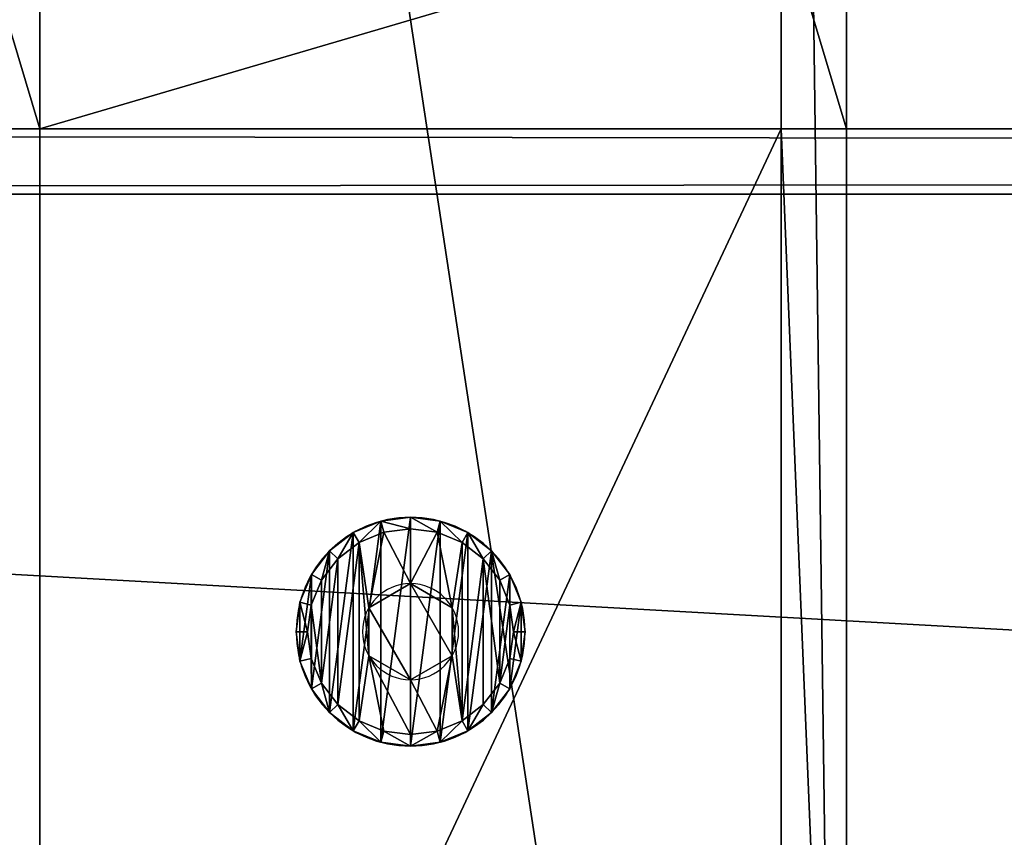
# Model space of a CAD drawing. Extents: x 287 to 2787, y 1599 to 1899.
# Drawn here: x 603 to 648, y 1712 to 1749 of the extents above; entities that cross this region are included whole.
import ezdxf

# ---------------------------------------------------------------- set-up
doc = ezdxf.new("R2010")
doc.units = 0
doc.header["$MEASUREMENT"] = 0
doc.layers.get('0').update_dxf_attribs({"color": 13, "linetype": 'CONTINUOUS'})

# ---------------------------------------------------------------- blocks, each defined once
blk = doc.blocks.new('GROUP_8')
for p, q in [((37.381, 40, 3), (262.619, 40, 3)), ((145, 40, 147), (155, 40, 147)), ((227.5, 40, 147), (155, 40, 147)), ((155, 40, 147), (155, 37, 150)), ((261.919, 37), (38.081, 37)), ((155, 37, 150), (145, 37, 150)), ((155, 37, 150), (227.5, 37, 150)), ((261.919, 3), (38.081, 3)), ((155, 3, 150), (145, 3, 150)), ((155, 3, 150), (227.5, 3, 150)), ((155, 0, 147), (155, 3, 150))]:
    blk.add_line(p, q)
at = {"color": 250}
blk.add_line((155, 3, 150), (155, 37, 150), dxfattribs=at)
mesh = blk.add_polyface(dxfattribs=at)
corners = [(3.781, 40, 147), (262.619, 40, 3), (37.381, 40, 3), (296.219, 40, 147), (70.752, 40, 147), (145, 40, 147), (155, 40, 147), (227.5, 40, 147)]
mesh.append_faces([[corners[k] for k in face] for face in [(0, 1, 2), (3, 6, 7)]], dxfattribs={"vtx0": -1, "color": 250})
mesh.append_faces([[corners[k] for k in face] for face in [(1, 0, 3)]], dxfattribs={"vtx0": -1, "vtx1": -1, "color": 250})
mesh.append_faces([[corners[k] for k in face] for face in [(3, 0, 4), (3, 4, 5), (3, 5, 6)]], dxfattribs={"vtx0": -1, "vtx2": -1, "color": 250})
mesh = blk.add_polyface(dxfattribs=at)
corners = [(262.619, 40, 3), (38.081, 37), (37.381, 40, 3), (261.919, 37)]
mesh.append_faces([[corners[k] for k in face] for face in [(0, 1, 2), (1, 0, 3)]], dxfattribs={"vtx0": -1, "color": 250})
mesh = blk.add_polyface(dxfattribs=at)
corners = [(145, 37, 150), (155, 40, 147), (145, 40, 147), (155, 37, 150)]
mesh.append_faces([[corners[k] for k in face] for face in [(0, 1, 2), (1, 0, 3)]], dxfattribs={"vtx0": -1, "color": 250})
mesh = blk.add_polyface(dxfattribs=at)
corners = [(155, 37, 150), (227.5, 40, 147), (155, 40, 147), (227.5, 37, 150)]
mesh.append_faces([[corners[k] for k in face] for face in [(0, 1, 2), (1, 0, 3)]], dxfattribs={"vtx0": -1, "color": 250})
mesh = blk.add_polyface(dxfattribs=at)
corners = [(261.919, 37), (38.081, 3), (38.081, 37), (261.919, 3)]
mesh.append_faces([[corners[k] for k in face] for face in [(0, 1, 2), (1, 0, 3)]], dxfattribs={"vtx0": -1, "color": 250})
mesh = blk.add_polyface(dxfattribs=at)
corners = [(155, 3, 150), (145, 37, 150), (145, 3, 150), (155, 37, 150)]
mesh.append_faces([[corners[k] for k in face] for face in [(0, 1, 2), (1, 0, 3)]], dxfattribs={"vtx0": -1, "color": 250})
mesh = blk.add_polyface(dxfattribs=at)
corners = [(227.5, 3, 150), (155, 37, 150), (155, 3, 150), (227.5, 37, 150)]
mesh.append_faces([[corners[k] for k in face] for face in [(0, 1, 2), (1, 0, 3)]], dxfattribs={"vtx0": -1, "color": 250})
mesh = blk.add_polyface(dxfattribs=at)
corners = [(38.081, 3), (262.619, 0, 3), (37.381, 0, 3), (261.919, 3)]
mesh.append_faces([[corners[k] for k in face] for face in [(0, 1, 2), (1, 0, 3)]], dxfattribs={"vtx0": -1, "color": 250})
mesh = blk.add_polyface(dxfattribs=at)
corners = [(155, 3, 150), (145, 0, 147), (155, 0, 147), (145, 3, 150)]
mesh.append_faces([[corners[k] for k in face] for face in [(0, 1, 2), (1, 0, 3)]], dxfattribs={"vtx0": -1, "color": 250})
mesh = blk.add_polyface(dxfattribs=at)
corners = [(227.5, 3, 150), (155, 0, 147), (227.5, 0, 147), (155, 3, 150)]
mesh.append_faces([[corners[k] for k in face] for face in [(0, 1, 2), (1, 0, 3)]], dxfattribs={"vtx0": -1, "color": 250})
blk = doc.blocks.new('COMPONENT_2')
blk.add_blockref('GROUP_8', (0, 109.033, 310))
blk = doc.blocks.new('GROEP_1')
at = {"color": 254}
for p, q in [((0.504, 1.4, 5), (0, 0.9, 5)), ((0.17, 0.9, 6.294), (0.658, 1.4, 6.164)), ((0.17, 0.9, 3.706), (0.658, 1.4, 3.836)), ((0.658, 1.4, 6.164), (0.504, 1.4, 5)), ((0.504, 1.4, 5), (0.658, 1.4, 3.836)), ((1.107, 1.4, 7.248), (0.658, 1.4, 6.164)), ((0.658, 1.4, 3.836), (1.107, 1.4, 2.752)), ((1.107, 1.4, 2.752), (0.67, 0.9, 2.5)), ((1.107, 1.4, 7.248), (0.67, 0.9, 7.5)), ((1.107, 1.4, 2.752), (1.821, 1.4, 1.821)), ((1.821, 1.4, 8.179), (1.107, 1.4, 7.248)), ((1.464, 0.9, 1.464), (1.821, 1.4, 1.821)), ((1.464, 0.9, 8.536), (1.821, 1.4, 8.179)), ((1.821, 1.4, 1.821), (2.752, 1.4, 1.107)), ((2.752, 1.4, 8.893), (1.821, 1.4, 8.179)), ((2.5, 0.9, 0.67), (2.752, 1.4, 1.107)), ((2.752, 1.4, 8.893), (2.5, 0.9, 9.33)), ((3.836, 1.4, 9.342), (2.752, 1.4, 8.893)), ((2.752, 1.4, 1.107), (3.836, 1.4, 0.658)), ((2.9, 1.4, 5), (2.9, 0.1, 5)), ((3.836, 1.4, 0.658), (3.706, 0.9, 0.17)), ((3.706, 0.9, 9.83), (3.836, 1.4, 9.342)), ((3.836, 1.4, 0.658), (5, 1.4, 0.504)), ((5, 1.4, 9.496), (3.836, 1.4, 9.342)), ((3.95, 1.4, 6.819), (3.95, 0.1, 6.819)), ((3.95, 1.4, 3.181), (3.95, 0.1, 3.181)), ((5, 0.9), (5, 1.4, 0.504)), ((5, 1.4, 9.496), (5, 0.9, 10)), ((6.164, 1.4, 9.342), (5, 1.4, 9.496)), ((5, 1.4, 0.504), (6.164, 1.4, 0.658)), ((6.05, 1.4, 6.819), (6.05, 0.1, 6.819)), ((6.05, 1.4, 3.181), (6.05, 0.1, 3.181)), ((7.248, 1.4, 8.893), (6.164, 1.4, 9.342)), ((6.294, 0.9, 9.83), (6.164, 1.4, 9.342)), ((6.164, 1.4, 0.658), (7.248, 1.4, 1.107)), ((6.164, 1.4, 0.658), (6.294, 0.9, 0.17)), ((7.1, 1.4, 5), (7.1, 0.1, 5)), ((7.248, 1.4, 8.893), (7.5, 0.9, 9.33)), ((7.5, 0.9, 0.67), (7.248, 1.4, 1.107)), ((8.179, 1.4, 8.179), (7.248, 1.4, 8.893)), ((7.248, 1.4, 1.107), (8.179, 1.4, 1.821)), ((8.893, 1.4, 7.248), (8.179, 1.4, 8.179)), ((8.536, 0.9, 8.536), (8.179, 1.4, 8.179)), ((8.179, 1.4, 1.821), (8.893, 1.4, 2.752)), ((8.179, 1.4, 1.821), (8.536, 0.9, 1.464)), ((9.342, 1.4, 6.164), (8.893, 1.4, 7.248)), ((9.33, 0.9, 7.5), (8.893, 1.4, 7.248)), ((9.33, 0.9, 2.5), (8.893, 1.4, 2.752)), ((8.893, 1.4, 2.752), (9.342, 1.4, 3.836)), ((9.496, 1.4, 5), (9.342, 1.4, 6.164)), ((9.342, 1.4, 6.164), (9.83, 0.9, 6.294)), ((9.342, 1.4, 3.836), (9.496, 1.4, 5)), ((9.342, 1.4, 3.836), (9.83, 0.9, 3.706)), ((10, 0.9, 5), (9.496, 1.4, 5)), ((0.17, 0.9, 6.294), (0, 0.9, 5)), ((0, 0.9, 5), (0.17, 0.9, 3.706)), ((0, 0, 5), (0, 0.9, 5)), ((0.67, 0.9, 7.5), (0.17, 0.9, 6.294)), ((0.17, 0, 3.706), (0.17, 0.9, 3.706)), ((0.17, 0.9, 3.706), (0.67, 0.9, 2.5)), ((0.17, 0, 6.294), (0.17, 0.9, 6.294)), ((0.67, 0.9, 2.5), (1.464, 0.9, 1.464)), ((0.67, 0, 2.5), (0.67, 0.9, 2.5)), ((0.67, 0, 7.5), (0.67, 0.9, 7.5)), ((1.464, 0.9, 8.536), (0.67, 0.9, 7.5)), ((1.464, 0.9, 1.464), (2.5, 0.9, 0.67)), ((2.5, 0.9, 9.33), (1.464, 0.9, 8.536)), ((1.464, 0, 1.464), (1.464, 0.9, 1.464)), ((1.464, 0, 8.536), (1.464, 0.9, 8.536)), ((2.5, 0, 0.67), (2.5, 0.9, 0.67)), ((2.5, 0.9, 0.67), (3.706, 0.9, 0.17)), ((3.706, 0.9, 9.83), (2.5, 0.9, 9.33)), ((2.5, 0, 9.33), (2.5, 0.9, 9.33)), ((3.706, 0.9, 0.17), (5, 0.9)), ((5, 0.9, 10), (3.706, 0.9, 9.83)), ((3.706, 0, 0.17), (3.706, 0.9, 0.17)), ((3.706, 0, 9.83), (3.706, 0.9, 9.83)), ((6.294, 0.9, 9.83), (5, 0.9, 10)), ((5, 0), (5, 0.9)), ((5, 0.9), (6.294, 0.9, 0.17)), ((5, 0, 10), (5, 0.9, 10)), ((7.5, 0.9, 9.33), (6.294, 0.9, 9.83)), ((6.294, 0.9, 0.17), (7.5, 0.9, 0.67)), ((6.294, 0, 0.17), (6.294, 0.9, 0.17)), ((6.294, 0, 9.83), (6.294, 0.9, 9.83)), ((8.536, 0.9, 8.536), (7.5, 0.9, 9.33)), ((7.5, 0, 0.67), (7.5, 0.9, 0.67)), ((8.536, 0.9, 1.464), (7.5, 0.9, 0.67)), ((7.5, 0, 9.33), (7.5, 0.9, 9.33)), ((9.33, 0.9, 7.5), (8.536, 0.9, 8.536)), ((8.536, 0.9, 1.464), (9.33, 0.9, 2.5)), ((8.536, 0, 1.464), (8.536, 0.9, 1.464)), ((8.536, 0, 8.536), (8.536, 0.9, 8.536)), ((9.83, 0.9, 6.294), (9.33, 0.9, 7.5)), ((9.33, 0, 2.5), (9.33, 0.9, 2.5)), ((9.33, 0.9, 2.5), (9.83, 0.9, 3.706)), ((9.33, 0, 7.5), (9.33, 0.9, 7.5)), ((10, 0.9, 5), (9.83, 0.9, 6.294)), ((9.83, 0.9, 3.706), (10, 0.9, 5)), ((9.83, 0, 3.706), (9.83, 0.9, 3.706)), ((9.83, 0, 6.294), (9.83, 0.9, 6.294)), ((10, 0, 5), (10, 0.9, 5))]:
    blk.add_line(p, q, dxfattribs=at)
at = {"color": 254, "extrusion": (0, -1, 0)}
for centre, radius in [((5, 5, -1.4), 2.1), ((5, 5), 5), ((5, 5, -0.1), 2.1)]:
    blk.add_circle(centre, radius, dxfattribs=at)
at = {"color": 254}
mesh = blk.add_polyface(dxfattribs=at)
corners = [(0.17, 0.9, 6.294), (0.504, 1.4, 5), (0, 0.9, 5), (0.658, 1.4, 6.164)]
mesh.append_faces([[corners[k] for k in face] for face in [(0, 1, 2), (1, 0, 3)]], dxfattribs={"vtx0": -1, "color": 254})
mesh = blk.add_polyface(dxfattribs=at)
corners = [(0, 0.9, 5), (0.658, 1.4, 3.836), (0.17, 0.9, 3.706), (0.504, 1.4, 5)]
mesh.append_faces([[corners[k] for k in face] for face in [(0, 1, 2), (1, 0, 3)]], dxfattribs={"vtx0": -1, "color": 254})
mesh = blk.add_polyface(dxfattribs=at)
corners = [(0.17, 0.9, 6.294), (1.107, 1.4, 7.248), (0.658, 1.4, 6.164), (0.67, 0.9, 7.5)]
mesh.append_faces([[corners[k] for k in face] for face in [(0, 1, 2), (1, 0, 3)]], dxfattribs={"vtx0": -1, "color": 254})
mesh = blk.add_polyface(dxfattribs=at)
corners = [(0.17, 0.9, 3.706), (1.107, 1.4, 2.752), (0.67, 0.9, 2.5), (0.658, 1.4, 3.836)]
mesh.append_faces([[corners[k] for k in face] for face in [(0, 1, 2), (1, 0, 3)]], dxfattribs={"vtx0": -1, "color": 254})
mesh = blk.add_polyface(dxfattribs=at)
corners = [(3.836, 1.4, 0.658), (6.164, 1.4, 0.658), (5, 1.4, 0.504), (7.248, 1.4, 1.107), (2.752, 1.4, 1.107), (1.821, 1.4, 1.821), (8.179, 1.4, 1.821), (8.893, 1.4, 2.752), (1.107, 1.4, 2.752), (3.95, 1.4, 3.181), (0.658, 1.4, 3.836), (2.9, 1.4, 5), (0.504, 1.4, 5), (0.658, 1.4, 6.164), (3.95, 1.4, 6.819), (1.107, 1.4, 7.248), (6.05, 1.4, 6.819), (8.893, 1.4, 7.248), (8.179, 1.4, 8.179), (1.821, 1.4, 8.179), (7.248, 1.4, 8.893), (2.752, 1.4, 8.893), (3.836, 1.4, 9.342), (6.164, 1.4, 9.342), (5, 1.4, 9.496), (6.05, 1.4, 3.181), (9.342, 1.4, 3.836), (7.1, 1.4, 5), (9.496, 1.4, 5), (9.342, 1.4, 6.164)]
mesh.append_faces([[corners[k] for k in face] for face in [(0, 1, 2), (23, 22, 24)]], dxfattribs={"vtx0": -1, "color": 254})
mesh.append_faces([[corners[k] for k in face] for face in [(1, 0, 3), (3, 5, 6), (6, 5, 7), (9, 10, 11), (11, 13, 14), (14, 15, 16), (17, 15, 18), (18, 19, 20), (20, 22, 23), (7, 25, 26), (25, 7, 9), (26, 27, 28), (28, 16, 29), (29, 16, 17)]], dxfattribs={"vtx0": -1, "vtx1": -1, "color": 254})
mesh.append_faces([[corners[k] for k in face] for face in [(7, 8, 9), (16, 15, 17)]], dxfattribs={"vtx0": -1, "vtx1": -1, "vtx2": -1, "color": 254})
mesh.append_faces([[corners[k] for k in face] for face in [(3, 0, 4), (3, 4, 5), (7, 5, 8), (9, 8, 10), (11, 10, 12), (11, 12, 13), (14, 13, 15), (18, 15, 19), (20, 19, 21), (20, 21, 22), (26, 25, 27), (28, 27, 16)]], dxfattribs={"vtx0": -1, "vtx2": -1, "color": 254})
mesh = blk.add_polyface(dxfattribs=at)
corners = [(0.67, 0.9, 2.5), (1.821, 1.4, 1.821), (1.464, 0.9, 1.464), (1.107, 1.4, 2.752)]
mesh.append_faces([[corners[k] for k in face] for face in [(0, 1, 2), (1, 0, 3)]], dxfattribs={"vtx0": -1, "color": 254})
mesh = blk.add_polyface(dxfattribs=at)
corners = [(0.67, 0.9, 7.5), (1.821, 1.4, 8.179), (1.107, 1.4, 7.248), (1.464, 0.9, 8.536)]
mesh.append_faces([[corners[k] for k in face] for face in [(0, 1, 2), (1, 0, 3)]], dxfattribs={"vtx0": -1, "color": 254})
mesh = blk.add_polyface(dxfattribs=at)
corners = [(1.464, 0.9, 1.464), (2.752, 1.4, 1.107), (2.5, 0.9, 0.67), (1.821, 1.4, 1.821)]
mesh.append_faces([[corners[k] for k in face] for face in [(0, 1, 2), (1, 0, 3)]], dxfattribs={"vtx0": -1, "color": 254})
mesh = blk.add_polyface(dxfattribs=at)
corners = [(1.464, 0.9, 8.536), (2.752, 1.4, 8.893), (1.821, 1.4, 8.179), (2.5, 0.9, 9.33)]
mesh.append_faces([[corners[k] for k in face] for face in [(0, 1, 2), (1, 0, 3)]], dxfattribs={"vtx0": -1, "color": 254})
mesh = blk.add_polyface(dxfattribs=at)
corners = [(2.5, 0.9, 9.33), (3.836, 1.4, 9.342), (2.752, 1.4, 8.893), (3.706, 0.9, 9.83)]
mesh.append_faces([[corners[k] for k in face] for face in [(0, 1, 2), (1, 0, 3)]], dxfattribs={"vtx0": -1, "color": 254})
mesh = blk.add_polyface(dxfattribs=at)
corners = [(2.5, 0.9, 0.67), (3.836, 1.4, 0.658), (3.706, 0.9, 0.17), (2.752, 1.4, 1.107)]
mesh.append_faces([[corners[k] for k in face] for face in [(0, 1, 2), (1, 0, 3)]], dxfattribs={"vtx0": -1, "color": 254})
mesh = blk.add_polyface(dxfattribs=at)
corners = [(3.95, 1.4, 3.181), (2.9, 0.1, 5), (3.95, 0.1, 3.181), (2.9, 1.4, 5)]
mesh.append_faces([[corners[k] for k in face] for face in [(0, 1, 2), (1, 0, 3)]], dxfattribs={"vtx0": -1, "color": 254})
mesh = blk.add_polyface(dxfattribs=at)
corners = [(2.9, 1.4, 5), (3.95, 0.1, 6.819), (2.9, 0.1, 5), (3.95, 1.4, 6.819)]
mesh.append_faces([[corners[k] for k in face] for face in [(0, 1, 2), (1, 0, 3)]], dxfattribs={"vtx0": -1, "color": 254})
mesh = blk.add_polyface(dxfattribs=at)
corners = [(3.706, 0.9, 0.17), (5, 1.4, 0.504), (5, 0.9), (3.836, 1.4, 0.658)]
mesh.append_faces([[corners[k] for k in face] for face in [(0, 1, 2), (1, 0, 3)]], dxfattribs={"vtx0": -1, "color": 254})
mesh = blk.add_polyface(dxfattribs=at)
corners = [(3.706, 0.9, 9.83), (5, 1.4, 9.496), (3.836, 1.4, 9.342), (5, 0.9, 10)]
mesh.append_faces([[corners[k] for k in face] for face in [(0, 1, 2), (1, 0, 3)]], dxfattribs={"vtx0": -1, "color": 254})
mesh = blk.add_polyface(dxfattribs=at)
corners = [(6.05, 1.4, 6.819), (3.95, 0.1, 6.819), (3.95, 1.4, 6.819), (6.05, 0.1, 6.819)]
mesh.append_faces([[corners[k] for k in face] for face in [(0, 1, 2), (1, 0, 3)]], dxfattribs={"vtx0": -1, "color": 254})
mesh = blk.add_polyface(dxfattribs=at)
corners = [(6.05, 0.1, 3.181), (3.95, 1.4, 3.181), (3.95, 0.1, 3.181), (6.05, 1.4, 3.181)]
mesh.append_faces([[corners[k] for k in face] for face in [(0, 1, 2), (1, 0, 3)]], dxfattribs={"vtx0": -1, "color": 254})
mesh = blk.add_polyface(dxfattribs=at)
corners = [(5, 1.4, 9.496), (6.294, 0.9, 9.83), (6.164, 1.4, 9.342), (5, 0.9, 10)]
mesh.append_faces([[corners[k] for k in face] for face in [(0, 1, 2), (1, 0, 3)]], dxfattribs={"vtx0": -1, "color": 254})
mesh = blk.add_polyface(dxfattribs=at)
corners = [(5, 1.4, 0.504), (6.294, 0.9, 0.17), (5, 0.9), (6.164, 1.4, 0.658)]
mesh.append_faces([[corners[k] for k in face] for face in [(0, 1, 2), (1, 0, 3)]], dxfattribs={"vtx0": -1, "color": 254})
mesh = blk.add_polyface(dxfattribs=at)
corners = [(7.1, 1.4, 5), (6.05, 0.1, 3.181), (7.1, 0.1, 5), (6.05, 1.4, 3.181)]
mesh.append_faces([[corners[k] for k in face] for face in [(0, 1, 2), (1, 0, 3)]], dxfattribs={"vtx0": -1, "color": 254})
mesh = blk.add_polyface(dxfattribs=at)
corners = [(6.05, 1.4, 6.819), (7.1, 0.1, 5), (6.05, 0.1, 6.819), (7.1, 1.4, 5)]
mesh.append_faces([[corners[k] for k in face] for face in [(0, 1, 2), (1, 0, 3)]], dxfattribs={"vtx0": -1, "color": 254})
mesh = blk.add_polyface(dxfattribs=at)
corners = [(6.164, 1.4, 9.342), (7.5, 0.9, 9.33), (7.248, 1.4, 8.893), (6.294, 0.9, 9.83)]
mesh.append_faces([[corners[k] for k in face] for face in [(0, 1, 2), (1, 0, 3)]], dxfattribs={"vtx0": -1, "color": 254})
mesh = blk.add_polyface(dxfattribs=at)
corners = [(6.164, 1.4, 0.658), (7.5, 0.9, 0.67), (6.294, 0.9, 0.17), (7.248, 1.4, 1.107)]
mesh.append_faces([[corners[k] for k in face] for face in [(0, 1, 2), (1, 0, 3)]], dxfattribs={"vtx0": -1, "color": 254})
mesh = blk.add_polyface(dxfattribs=at)
corners = [(7.248, 1.4, 8.893), (8.536, 0.9, 8.536), (8.179, 1.4, 8.179), (7.5, 0.9, 9.33)]
mesh.append_faces([[corners[k] for k in face] for face in [(0, 1, 2), (1, 0, 3)]], dxfattribs={"vtx0": -1, "color": 254})
mesh = blk.add_polyface(dxfattribs=at)
corners = [(7.248, 1.4, 1.107), (8.536, 0.9, 1.464), (7.5, 0.9, 0.67), (8.179, 1.4, 1.821)]
mesh.append_faces([[corners[k] for k in face] for face in [(0, 1, 2), (1, 0, 3)]], dxfattribs={"vtx0": -1, "color": 254})
mesh = blk.add_polyface(dxfattribs=at)
corners = [(8.179, 1.4, 8.179), (9.33, 0.9, 7.5), (8.893, 1.4, 7.248), (8.536, 0.9, 8.536)]
mesh.append_faces([[corners[k] for k in face] for face in [(0, 1, 2), (1, 0, 3)]], dxfattribs={"vtx0": -1, "color": 254})
mesh = blk.add_polyface(dxfattribs=at)
corners = [(8.179, 1.4, 1.821), (9.33, 0.9, 2.5), (8.536, 0.9, 1.464), (8.893, 1.4, 2.752)]
mesh.append_faces([[corners[k] for k in face] for face in [(0, 1, 2), (1, 0, 3)]], dxfattribs={"vtx0": -1, "color": 254})
mesh = blk.add_polyface(dxfattribs=at)
corners = [(8.893, 1.4, 7.248), (9.83, 0.9, 6.294), (9.342, 1.4, 6.164), (9.33, 0.9, 7.5)]
mesh.append_faces([[corners[k] for k in face] for face in [(0, 1, 2), (1, 0, 3)]], dxfattribs={"vtx0": -1, "color": 254})
mesh = blk.add_polyface(dxfattribs=at)
corners = [(8.893, 1.4, 2.752), (9.83, 0.9, 3.706), (9.33, 0.9, 2.5), (9.342, 1.4, 3.836)]
mesh.append_faces([[corners[k] for k in face] for face in [(0, 1, 2), (1, 0, 3)]], dxfattribs={"vtx0": -1, "color": 254})
mesh = blk.add_polyface(dxfattribs=at)
corners = [(9.342, 1.4, 6.164), (10, 0.9, 5), (9.496, 1.4, 5), (9.83, 0.9, 6.294)]
mesh.append_faces([[corners[k] for k in face] for face in [(0, 1, 2), (1, 0, 3)]], dxfattribs={"vtx0": -1, "color": 254})
mesh = blk.add_polyface(dxfattribs=at)
corners = [(9.342, 1.4, 3.836), (10, 0.9, 5), (9.83, 0.9, 3.706), (9.496, 1.4, 5)]
mesh.append_faces([[corners[k] for k in face] for face in [(0, 1, 2), (1, 0, 3)]], dxfattribs={"vtx0": -1, "color": 254})
mesh = blk.add_polyface(dxfattribs=at)
corners = [(0, 0.9, 5), (0.17, 0, 3.706), (0, 0, 5), (0.17, 0.9, 3.706)]
mesh.append_faces([[corners[k] for k in face] for face in [(0, 1, 2), (1, 0, 3)]], dxfattribs={"vtx0": -1, "color": 254})
mesh = blk.add_polyface(dxfattribs=at)
corners = [(0.17, 0.9, 6.294), (0, 0, 5), (0.17, 0, 6.294), (0, 0.9, 5)]
mesh.append_faces([[corners[k] for k in face] for face in [(0, 1, 2), (1, 0, 3)]], dxfattribs={"vtx0": -1, "color": 254})
mesh = blk.add_polyface(dxfattribs=at)
corners = [(0.17, 0.9, 3.706), (0.67, 0, 2.5), (0.17, 0, 3.706), (0.67, 0.9, 2.5)]
mesh.append_faces([[corners[k] for k in face] for face in [(0, 1, 2), (1, 0, 3)]], dxfattribs={"vtx0": -1, "color": 254})
mesh = blk.add_polyface(dxfattribs=at)
corners = [(0.67, 0.9, 7.5), (0.17, 0, 6.294), (0.67, 0, 7.5), (0.17, 0.9, 6.294)]
mesh.append_faces([[corners[k] for k in face] for face in [(0, 1, 2), (1, 0, 3)]], dxfattribs={"vtx0": -1, "color": 254})
mesh = blk.add_polyface(dxfattribs=at)
corners = [(0.67, 0.9, 2.5), (1.464, 0, 1.464), (0.67, 0, 2.5), (1.464, 0.9, 1.464)]
mesh.append_faces([[corners[k] for k in face] for face in [(0, 1, 2), (1, 0, 3)]], dxfattribs={"vtx0": -1, "color": 254})
mesh = blk.add_polyface(dxfattribs=at)
corners = [(1.464, 0.9, 8.536), (0.67, 0, 7.5), (1.464, 0, 8.536), (0.67, 0.9, 7.5)]
mesh.append_faces([[corners[k] for k in face] for face in [(0, 1, 2), (1, 0, 3)]], dxfattribs={"vtx0": -1, "color": 254})
mesh = blk.add_polyface(dxfattribs=at)
corners = [(2.5, 0.9, 0.67), (1.464, 0, 1.464), (1.464, 0.9, 1.464), (2.5, 0, 0.67)]
mesh.append_faces([[corners[k] for k in face] for face in [(0, 1, 2), (1, 0, 3)]], dxfattribs={"vtx0": -1, "color": 254})
mesh = blk.add_polyface(dxfattribs=at)
corners = [(1.464, 0, 8.536), (2.5, 0.9, 9.33), (1.464, 0.9, 8.536), (2.5, 0, 9.33)]
mesh.append_faces([[corners[k] for k in face] for face in [(0, 1, 2), (1, 0, 3)]], dxfattribs={"vtx0": -1, "color": 254})
mesh = blk.add_polyface(dxfattribs=at)
corners = [(2.5, 0.9, 0.67), (3.706, 0, 0.17), (2.5, 0, 0.67), (3.706, 0.9, 0.17)]
mesh.append_faces([[corners[k] for k in face] for face in [(0, 1, 2), (1, 0, 3)]], dxfattribs={"vtx0": -1, "color": 254})
mesh = blk.add_polyface(dxfattribs=at)
corners = [(2.5, 0, 9.33), (3.706, 0.9, 9.83), (2.5, 0.9, 9.33), (3.706, 0, 9.83)]
mesh.append_faces([[corners[k] for k in face] for face in [(0, 1, 2), (1, 0, 3)]], dxfattribs={"vtx0": -1, "color": 254})
mesh = blk.add_polyface(dxfattribs=at)
corners = [(5, 0.9), (3.706, 0, 0.17), (3.706, 0.9, 0.17), (5, 0)]
mesh.append_faces([[corners[k] for k in face] for face in [(0, 1, 2), (1, 0, 3)]], dxfattribs={"vtx0": -1, "color": 254})
mesh = blk.add_polyface(dxfattribs=at)
corners = [(5, 0, 10), (3.706, 0.9, 9.83), (3.706, 0, 9.83), (5, 0.9, 10)]
mesh.append_faces([[corners[k] for k in face] for face in [(0, 1, 2), (1, 0, 3)]], dxfattribs={"vtx0": -1, "color": 254})
mesh = blk.add_polyface(dxfattribs=at)
corners = [(6.294, 0.9, 0.17), (5, 0), (5, 0.9), (6.294, 0, 0.17)]
mesh.append_faces([[corners[k] for k in face] for face in [(0, 1, 2), (1, 0, 3)]], dxfattribs={"vtx0": -1, "color": 254})
mesh = blk.add_polyface(dxfattribs=at)
corners = [(6.294, 0, 9.83), (5, 0.9, 10), (5, 0, 10), (6.294, 0.9, 9.83)]
mesh.append_faces([[corners[k] for k in face] for face in [(0, 1, 2), (1, 0, 3)]], dxfattribs={"vtx0": -1, "color": 254})
mesh = blk.add_polyface(dxfattribs=at)
corners = [(7.5, 0.9, 0.67), (6.294, 0, 0.17), (6.294, 0.9, 0.17), (7.5, 0, 0.67)]
mesh.append_faces([[corners[k] for k in face] for face in [(0, 1, 2), (1, 0, 3)]], dxfattribs={"vtx0": -1, "color": 254})
mesh = blk.add_polyface(dxfattribs=at)
corners = [(7.5, 0, 9.33), (6.294, 0.9, 9.83), (6.294, 0, 9.83), (7.5, 0.9, 9.33)]
mesh.append_faces([[corners[k] for k in face] for face in [(0, 1, 2), (1, 0, 3)]], dxfattribs={"vtx0": -1, "color": 254})
mesh = blk.add_polyface(dxfattribs=at)
corners = [(7.5, 0.9, 0.67), (8.536, 0, 1.464), (7.5, 0, 0.67), (8.536, 0.9, 1.464)]
mesh.append_faces([[corners[k] for k in face] for face in [(0, 1, 2), (1, 0, 3)]], dxfattribs={"vtx0": -1, "color": 254})
mesh = blk.add_polyface(dxfattribs=at)
corners = [(7.5, 0, 9.33), (8.536, 0.9, 8.536), (7.5, 0.9, 9.33), (8.536, 0, 8.536)]
mesh.append_faces([[corners[k] for k in face] for face in [(0, 1, 2), (1, 0, 3)]], dxfattribs={"vtx0": -1, "color": 254})
mesh = blk.add_polyface(dxfattribs=at)
corners = [(8.536, 0.9, 1.464), (9.33, 0, 2.5), (8.536, 0, 1.464), (9.33, 0.9, 2.5)]
mesh.append_faces([[corners[k] for k in face] for face in [(0, 1, 2), (1, 0, 3)]], dxfattribs={"vtx0": -1, "color": 254})
mesh = blk.add_polyface(dxfattribs=at)
corners = [(9.33, 0.9, 7.5), (8.536, 0, 8.536), (9.33, 0, 7.5), (8.536, 0.9, 8.536)]
mesh.append_faces([[corners[k] for k in face] for face in [(0, 1, 2), (1, 0, 3)]], dxfattribs={"vtx0": -1, "color": 254})
mesh = blk.add_polyface(dxfattribs=at)
corners = [(9.33, 0.9, 2.5), (9.83, 0, 3.706), (9.33, 0, 2.5), (9.83, 0.9, 3.706)]
mesh.append_faces([[corners[k] for k in face] for face in [(0, 1, 2), (1, 0, 3)]], dxfattribs={"vtx0": -1, "color": 254})
mesh = blk.add_polyface(dxfattribs=at)
corners = [(9.83, 0.9, 6.294), (9.33, 0, 7.5), (9.83, 0, 6.294), (9.33, 0.9, 7.5)]
mesh.append_faces([[corners[k] for k in face] for face in [(0, 1, 2), (1, 0, 3)]], dxfattribs={"vtx0": -1, "color": 254})
mesh = blk.add_polyface(dxfattribs=at)
corners = [(10, 0.9, 5), (9.83, 0, 6.294), (10, 0, 5), (9.83, 0.9, 6.294)]
mesh.append_faces([[corners[k] for k in face] for face in [(0, 1, 2), (1, 0, 3)]], dxfattribs={"vtx0": -1, "color": 254})
mesh = blk.add_polyface(dxfattribs=at)
corners = [(9.83, 0.9, 3.706), (10, 0, 5), (9.83, 0, 3.706), (10, 0.9, 5)]
mesh.append_faces([[corners[k] for k in face] for face in [(0, 1, 2), (1, 0, 3)]], dxfattribs={"vtx0": -1, "color": 254})
mesh = blk.add_polyface(dxfattribs=at)
corners = [(6.294, 0, 0.17), (3.706, 0, 0.17), (5, 0), (7.5, 0, 0.67), (2.5, 0, 0.67), (8.536, 0, 1.464), (1.464, 0, 1.464), (9.33, 0, 2.5), (0.67, 0, 2.5), (9.83, 0, 3.706), (0.17, 0, 3.706), (10, 0, 5), (0, 0, 5), (9.83, 0, 6.294), (0.17, 0, 6.294), (9.33, 0, 7.5), (0.67, 0, 7.5), (8.536, 0, 8.536), (1.464, 0, 8.536), (7.5, 0, 9.33), (2.5, 0, 9.33), (6.294, 0, 9.83), (3.706, 0, 9.83), (5, 0, 10)]
mesh.append_faces([[corners[k] for k in face] for face in [(0, 1, 2), (22, 21, 23)]], dxfattribs={"vtx0": -1, "color": 254})
mesh.append_faces([[corners[k] for k in face] for face in [(1, 3, 4), (4, 5, 6), (6, 7, 8), (8, 9, 10), (10, 11, 12), (12, 13, 14), (14, 15, 16), (16, 17, 18), (18, 19, 20), (20, 21, 22)]], dxfattribs={"vtx0": -1, "vtx1": -1, "color": 254})
mesh.append_faces([[corners[k] for k in face] for face in [(1, 0, 3), (4, 3, 5), (6, 5, 7), (8, 7, 9), (10, 9, 11), (12, 11, 13), (14, 13, 15), (16, 15, 17), (18, 17, 19), (20, 19, 21)]], dxfattribs={"vtx0": -1, "vtx2": -1, "color": 254})
mesh = blk.add_polyface(dxfattribs=at)
corners = [(2.9, 0.1, 5), (6.05, 0.1, 3.181), (3.95, 0.1, 3.181), (7.1, 0.1, 5), (3.95, 0.1, 6.819), (6.05, 0.1, 6.819)]
mesh.append_faces([[corners[k] for k in face] for face in [(0, 1, 2), (3, 4, 5)]], dxfattribs={"vtx0": -1, "color": 254})
mesh.append_faces([[corners[k] for k in face] for face in [(1, 0, 3)]], dxfattribs={"vtx0": -1, "vtx1": -1, "color": 254})
mesh.append_faces([[corners[k] for k in face] for face in [(3, 0, 4)]], dxfattribs={"vtx0": -1, "vtx2": -1, "color": 254})
blk = doc.blocks.new('GROUP_3')
for p, q in [((0, 3, 37), (0, 2497, 37)), ((0, 3, 3), (0, 2497, 3)), ((3, 2497, 40), (3, 3, 40)), ((3, 2497), (3, 3))]:
    blk.add_line(p, q)
at = {"extrusion": (1.49025e-08, -1, -5.08757e-08), "xscale": 1.049894999999999, "yscale": 1.049894999999997, "zscale": 1.049895, "rotation": -8.537749216629968e-07}
blk.add_blockref('GROEP_1', (17.821, 40, -339.283), dxfattribs=at)
at = {"color": 250}
mesh = blk.add_polyface(dxfattribs=at)
corners = [(0, 2497, 37), (0, 3, 3), (0, 3, 37), (0, 2497, 3)]
mesh.append_faces([[corners[k] for k in face] for face in [(0, 1, 2), (1, 0, 3)]], dxfattribs={"vtx0": -1, "color": 250})
mesh = blk.add_polyface(dxfattribs=at)
corners = [(3, 2497, 40), (0, 3, 37), (3, 3, 40), (0, 2497, 37)]
mesh.append_faces([[corners[k] for k in face] for face in [(0, 1, 2), (1, 0, 3)]], dxfattribs={"vtx0": -1, "color": 250})
mesh = blk.add_polyface(dxfattribs=at)
corners = [(0, 2497, 3), (3, 3), (0, 3, 3), (3, 2497)]
mesh.append_faces([[corners[k] for k in face] for face in [(0, 1, 2), (1, 0, 3)]], dxfattribs={"vtx0": -1, "color": 250})
mesh = blk.add_polyface(dxfattribs=at)
corners = [(142, 3, 40), (3, 2497, 40), (3, 3, 40), (142, 2497, 40)]
mesh.append_faces([[corners[k] for k in face] for face in [(0, 1, 2), (1, 0, 3)]], dxfattribs={"vtx0": -1, "color": 250})
mesh = blk.add_polyface(dxfattribs=at)
corners = [(142, 2497), (3, 3), (3, 2497), (142, 3)]
mesh.append_faces([[corners[k] for k in face] for face in [(0, 1, 2), (1, 0, 3)]], dxfattribs={"vtx0": -1, "color": 250})
blk = doc.blocks.new('GROUP_2')
for name, p in [('GROUP_3', (155, 0, 460)), ('COMPONENT_2', (0, 205))]:
    blk.add_blockref(name, p)

msp = doc.modelspace()

# ---------------------------------------------------------------- block references
at = {"rotation": -89.99999999998815}
msp.add_blockref('GROUP_2', (286.884, 1899.312), dxfattribs=at)

doc.saveas('drawing.dxf')
